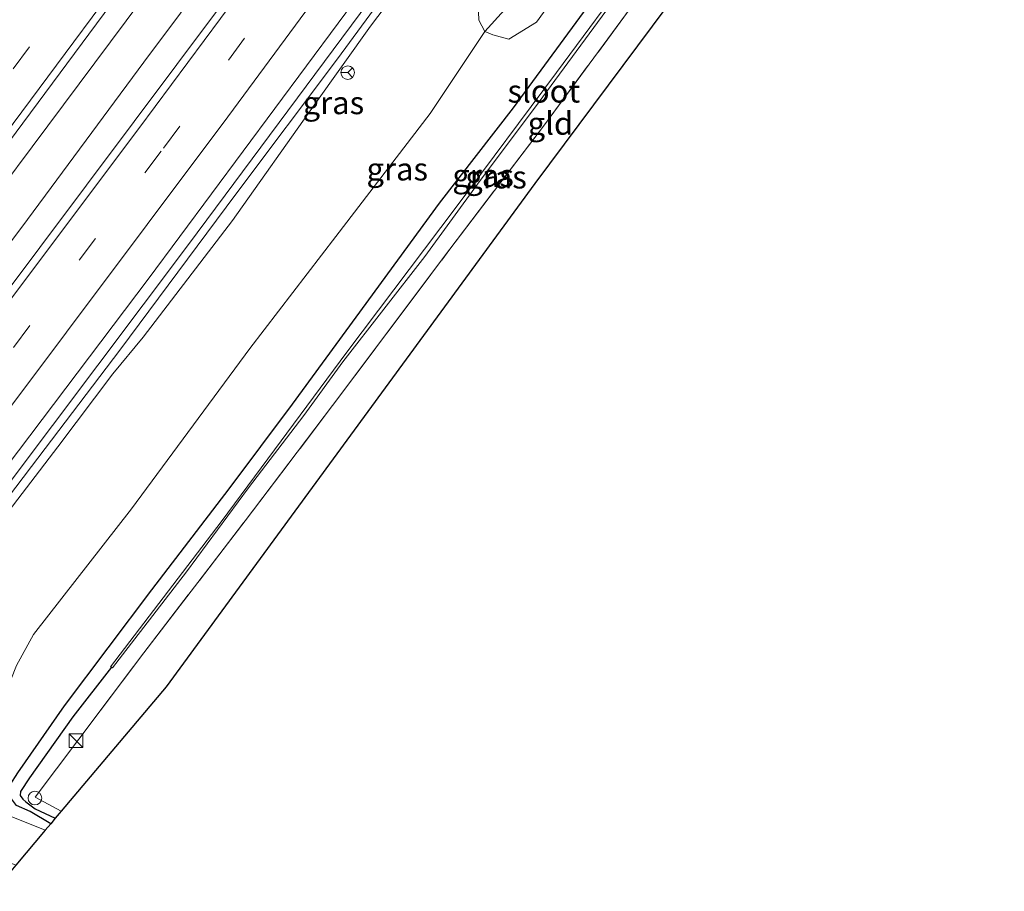
# Model space of a CAD drawing. Units: metres. Extents: x 190000 to 200006, y 462500 to 468750.
# Drawn here: x 197923 to 198032, y 463077 to 463173 of the extents above; entities that cross this region are included whole.
import ezdxf
from ezdxf.enums import TextEntityAlignment as Align

# ---------------------------------------------------------------- set-up
doc = ezdxf.new("R2010")
doc.units = ezdxf.units.M
doc.linetypes.add('IE-TERREINAFSCHEIDING', pattern=[10, 8, -2])
doc.linetypes.add('VW-3-9_STREEP', pattern=[12, 3, -9])
doc.layers.get('0').update_dxf_attribs({"lineweight": 25})
for name, color, linetype, lineweight in [('B-ME-AL-OVERIG-S-B1', 7, 'Continuous', 18), ('B-ME-BV-GELEIDECONSTRUCTIE-GELEIDERAIL-L-B1', 213, 'BV-GELEIDERAIL', 18), ('B-ME-GR-BOMENSTRUIKEN-GV-B6', 93, 'Continuous', 18), ('B-ME-GW-KRUINLIJN-L-B1', 93, 'Continuous', 18), ('B-ME-GW-TEENLIJN-L-B1', 93, 'Continuous', 18), ('B-ME-IE-GRASLAND-GV-B6', 93, 'Continuous', 18), ('B-ME-IE-GRONDWERKLIJN-GROND_INGERICHT-GV-B6', 253, 'Continuous', 18), ('B-ME-IE-INRICHTINGSELEMENT-S-B1', 253, 'Continuous', 18), ('B-ME-IE-TERREINAFSCHEIDING-RASTERHEKWERK-L-B1', 8, 'IE-TERREINAFSCHEIDING', 18), ('B-ME-OG-WATER-GV-B6', 153, 'Continuous', 18), ('B-ME-VH-VERH_SOORT-BITUMEN-GV-B6', 8, 'IE-TERREINAFSCHEIDING-NATUURLIJK-HOUTWAL', 18), ('B-ME-VW-MARKERING-39STREEP-015-L-B1', 255, 'VW-3-9_STREEP', 18), ('B-ME-VW-MARKERING-STREEP-015-L-B1', 7, 'Continuous', 18), ('B-ME-VW-MEUBILAIR_WEGMEUBILAIR-RONA-S-B1', 8, 'Continuous', 18)]:
    doc.layers.add(name, color=color, linetype=linetype, lineweight=lineweight)
for name, color, linetype in [('B-ME-GW-INSTEEKWATERGANG-L-B1', 10, 'Continuous'), ('B-ME-GW-WATERGANG-GREPPEL-L-B1', 10, 'Continuous'), ('B-ME-KG-KADASTRAAL-OPNAMEDTMGRENS-L-B1', 10, 'Continuous')]:
    doc.layers.add(name, color=color, linetype=linetype)
doc.styles.add('NLCS-ISO', font='NLCS-ISO.TTF')
doc.linetypes.add('BV-GELEIDERAIL', pattern='A,10,-3,[108,NLCS.SHX,S=1,R=0,X=0,Y=0],-3', length=16)
doc.linetypes.add('IE-TERREINAFSCHEIDING-NATUURLIJK-HOUTWAL', pattern='A,7,-1.5,[67,NLCS.SHX,S=0.75,R=45,X=0,Y=0],-1.5,7,-1.5,[70,NLCS.SHX,S=0.75,R=0,X=0,Y=0],-1.5', length=20)

# ---------------------------------------------------------------- blocks, each defined once
blk = doc.blocks.new('kast')
blk.add_line((-0.75, -0.75), (0.75, 0.75))
blk.add_lwpolyline([(-0.75, 0.75), (0.75, 0.75), (0.75, -0.75), (-0.75, -0.75)], close=True)
blk = doc.blocks.new('dtb')
blk.add_circle((0, 0), 0.75)
blk = doc.blocks.new('wegwijzer')
for q in [(-0.53, -0.53), (0, 0.75), (0.53, -0.53)]:
    blk.add_line((0, 0), q)
blk.add_circle((0, 0), 0.75)

msp = doc.modelspace()

# ---------------------------------------------------------------- linework, layer by layer
at = {"layer": 'B-ME-BV-GELEIDECONSTRUCTIE-GELEIDERAIL-L-B1'}
for points in [[(197757.8263, 462947.9252, 19.7561), (197776.728, 462970.7413, 19.5742), (197805.7344, 463006.3806, 19.4888), (197830.7914, 463037.5599, 19.356), (197843.2291, 463053.1942, 19.2693), (197860.5771, 463075.2541, 19.1857), (197884.2483, 463105.7896, 19.2342), (197909.2404, 463138.6143, 19.2424), (197936.7254, 463175.4455, 19.2887), (197960.4357, 463207.6608, 19.3997), (197972.2433, 463223.8035, 19.4605), (197986.6523, 463243.8745, 19.5786)], [(197990.582, 463242.175, 19.742), (197977.21, 463223.416, 19.646), (197962.328, 463202.87, 19.564), (197948.918, 463184.64, 19.503), (197936.937, 463168.561, 19.505), (197923.505, 463150.436, 19.496), (197910.651, 463133.345, 19.45), (197897.722, 463116.309, 19.435), (197886.422, 463101.635, 19.446), (197872.518, 463083.642, 19.47), (197859.42, 463066.92, 19.47), (197846.986, 463051.141, 19.478), (197834.57, 463035.502, 19.548), (197823.774, 463021.969, 19.538), (197813.647, 463009.507, 19.583), (197807.026, 463001.103, 19.64), (197794.481, 462985.817, 19.673), (197784.248, 462973.281, 19.78), (197773.148, 462959.862, 19.845), (197761.696, 462946.106, 19.964)], [(198006.348, 463235.355, 20.018), (197996.521, 463221.555, 19.998), (197980.975, 463200.093, 19.871), (197969.279, 463184.056, 19.843), (197958.207, 463168.923, 19.801), (197947.042, 463154.077, 19.783), (197934.276, 463136.919, 19.769), (197924.601, 463124.131, 19.761), (197914.118, 463110.342, 19.756), (197902.228, 463095.019, 19.772), (197895.043, 463085.619, 19.774), (197886.231, 463074.281, 19.754), (197874.736, 463059.55, 19.766), (197860.802, 463041.777, 19.785), (197845.824, 463022.882, 19.847), (197830.004, 463003.155, 19.896), (197818.261, 462988.69, 19.898), (197806.592, 462974.145, 19.931), (197794.684, 462959.75, 20.005), (197783.671, 462946.263, 20.066), (197777.325, 462938.757, 20.13)]]:
    msp.add_polyline3d(points, dxfattribs=at)
at = {"layer": 'B-ME-GR-BOMENSTRUIKEN-GV-B6'}
for points in [[(198010.034, 463233.761, 18.113), (198019.85, 463229.514, 13.634), (198018.828, 463228.231, 13.509), (197991.124, 463192.052, 13.701), (197981.627, 463179.948, 13.761), (197974.405, 463171.941, 14.082), (197973.754, 463173.207, 14.61), (197973.474, 463180.623, 16.611), (197972.452, 463182.116, 17.694), (197976.005, 463189.087, 18.213), (197979.678, 463194.373, 18.195), (197982.537, 463196.894, 17.997), (197983.959, 463197.995, 17.751), (197985.733, 463199.827, 17.67), (197987.729, 463203.614, 17.868), (197992.876, 463210.526, 18.09), (197998.24, 463217.78, 18.018), (198002.025, 463222.562, 17.889), (198006.485, 463228.68, 17.904), (198010.034, 463233.761, 18.113)], [(198018.828, 463228.231, 13.509), (198017.974, 463224.307, 13.38), (198014.867, 463219.102, 13.266), (198008.636, 463211.043, 13.491), (198002.918, 463203.751, 13.419), (197994.034, 463193.204, 13.605), (197990.025, 463188.172, 13.635), (197985.691, 463181.057, 13.638), (197982.291, 463176.035, 13.533), (197980.102, 463172.989, 13.59), (197977.044, 463171.119, 13.695), (197975.293, 463171.59, 13.833), (197974.405, 463171.941, 14.082), (197981.627, 463179.948, 13.761), (197991.124, 463192.052, 13.701), (198018.828, 463228.231, 13.509)]]:
    msp.add_polyline3d(points, dxfattribs=at)
at = {"layer": 'B-ME-GW-INSTEEKWATERGANG-L-B1'}
msp.add_polyline3d([(197926.706, 463084.846, 13.392), (197924.454, 463086.176, 13.419), (197922.921, 463086.833, 13.47), (197922.056, 463088.028, 13.515), (197922.234, 463089.109, 13.554), (197923.089, 463090.444, 13.578), (197928.215, 463097.793, 13.575), (197937.793, 463110.574, 13.524), (197946.318, 463121.644, 13.41), (197953.281, 463130.966, 13.392), (197960.274, 463140.537, 13.395), (197969.42, 463153.082, 13.422), (197977.556, 463163.562, 13.335), (197988.297, 463178.229, 13.362), (197998.511, 463191.76, 13.254), (198007.201, 463203.403, 13.248), (198015.182, 463214.098, 13.131), (198024.808, 463227.37, 13.142)], dxfattribs=at)
at = {"layer": 'B-ME-GW-KRUINLIJN-L-B1'}
msp.add_polyline3d([(197906.077, 463095.513, 18.357), (197905.494, 463096.429, 18.663), (197905.701, 463097.962, 18.762), (197906.982, 463100.078, 18.801), (197915.535, 463110.731, 18.9), (197921.015, 463117.886, 18.921), (197927.462, 463126.294, 18.933), (197933.513, 463134.297, 18.936), (197936.84, 463138.353, 18.882), (197946.666, 463151.18, 18.798), (197955.656, 463163.836, 18.813), (197961.841, 463172.527, 18.876), (197965.868, 463177.872, 18.849), (197970.389, 463184.052, 18.9), (197975.667, 463191.26, 18.894), (197980.365, 463197.049, 18.879), (197981.937, 463198.168, 18.795), (197983.352, 463199.208, 18.795), (197984.27, 463201.073, 18.843), (197985.001, 463202.992, 18.915), (197986.733, 463206.152, 18.96), (197991.624, 463212.512, 18.993), (198008.191, 463234.558, 19.025)], dxfattribs=at)
at = {"layer": 'B-ME-GW-TEENLIJN-L-B1'}
for points in [[(198018.828, 463228.231, 13.509), (197991.124, 463192.052, 13.701), (197981.627, 463179.948, 13.761), (197974.405, 463171.941, 14.082)], [(197920.949, 463097.316, 13.212), (197922.917, 463102.255, 14.073), (197924.817, 463105.659, 14.055), (197935.59, 463119.463, 14.001), (197948.586, 463137.079, 13.92), (197958.018, 463149.39, 13.911), (197968.406, 463162.927, 13.908), (197974.405, 463171.941, 14.082)]]:
    msp.add_polyline3d(points, dxfattribs=at)
at = {"layer": 'B-ME-GW-WATERGANG-GREPPEL-L-B1'}
msp.add_polyline3d([(197933.381, 463102.038, 12.144), (197929.135, 463096.597, 12.573), (197924.348, 463089.895, 12.654), (197923.375, 463088.384, 12.657), (197923.321, 463087.959, 12.651), (197923.618, 463087.548, 12.648), (197923.961, 463087.23, 12.648), (197924.972, 463086.493, 12.657), (197927.201, 463085.434, 12.657)], dxfattribs=at)
at = {"layer": 'B-ME-IE-GRASLAND-GV-B6'}
for points in [[(197917.19, 463153.219, 18.854), (197934.157, 463176.083, 18.874), (197951.273, 463199.178, 18.957), (197968.014, 463221.892, 19.024), (197984.462, 463244.822, 19.052)], [(197984.462, 463244.822, 19.052), (197993.522, 463240.903, 19.018), (197987.977, 463233.129, 18.986), (197965.751, 463202.535, 18.937), (197950.033, 463181.046, 18.867), (197935.869, 463162.041, 18.824), (197920.206, 463141.212, 18.765)], [(198005.421, 463235.756, 19.296), (198008.191, 463234.558, 19.025), (197991.624, 463212.512, 18.993), (197986.733, 463206.152, 18.96), (197985.001, 463202.992, 18.915), (197984.27, 463201.073, 18.843), (197983.352, 463199.208, 18.795), (197981.937, 463198.168, 18.795), (197980.365, 463197.049, 18.879), (197975.667, 463191.26, 18.894), (197970.389, 463184.052, 18.9), (197965.868, 463177.872, 18.849), (197961.841, 463172.527, 18.876), (197955.656, 463163.836, 18.813), (197946.666, 463151.18, 18.798), (197936.84, 463138.353, 18.882), (197933.513, 463134.297, 18.936), (197927.462, 463126.294, 18.933), (197921.015, 463117.886, 18.921)], [(197921.909, 463121.984, 19.043), (197941.833, 463148.524, 19.141), (197962.716, 463176.655, 19.162), (197977.623, 463196.939, 19.217), (197992.687, 463217.939, 19.295), (198005.421, 463235.756, 19.296)], [(197921.015, 463117.886, 18.921), (197927.462, 463126.294, 18.933), (197933.513, 463134.297, 18.936), (197936.84, 463138.353, 18.882), (197946.666, 463151.18, 18.798), (197955.656, 463163.836, 18.813), (197961.841, 463172.527, 18.876), (197965.868, 463177.872, 18.849), (197970.389, 463184.052, 18.9), (197975.667, 463191.26, 18.894), (197980.365, 463197.049, 18.879), (197981.937, 463198.168, 18.795), (197983.352, 463199.208, 18.795), (197984.27, 463201.073, 18.843), (197985.001, 463202.992, 18.915), (197986.733, 463206.152, 18.96), (197991.624, 463212.512, 18.993), (198008.191, 463234.558, 19.025)], [(198008.191, 463234.558, 19.025), (198010.034, 463233.761, 18.113), (198006.485, 463228.68, 17.904), (198002.025, 463222.562, 17.889), (197998.24, 463217.78, 18.018), (197992.876, 463210.526, 18.09), (197987.729, 463203.614, 17.868), (197985.733, 463199.827, 17.67), (197983.959, 463197.995, 17.751), (197982.537, 463196.894, 17.997), (197979.678, 463194.373, 18.195), (197976.005, 463189.087, 18.213), (197972.452, 463182.116, 17.694), (197973.474, 463180.623, 16.611), (197973.754, 463173.207, 14.61), (197974.405, 463171.941, 14.082), (197968.406, 463162.927, 13.908), (197958.018, 463149.39, 13.911), (197948.586, 463137.079, 13.92), (197935.59, 463119.463, 14.001), (197924.817, 463105.659, 14.055), (197922.917, 463102.255, 14.073)], [(197922.917, 463102.255, 14.073), (197924.817, 463105.659, 14.055), (197935.59, 463119.463, 14.001), (197948.586, 463137.079, 13.92), (197958.018, 463149.39, 13.911), (197968.406, 463162.927, 13.908), (197974.405, 463171.941, 14.082), (197975.293, 463171.59, 13.833), (197977.044, 463171.119, 13.695), (197980.102, 463172.989, 13.59), (197982.291, 463176.035, 13.533), (197985.691, 463181.057, 13.638), (197990.025, 463188.172, 13.635), (197994.034, 463193.204, 13.605), (198002.918, 463203.751, 13.419), (198008.636, 463211.043, 13.491), (198014.867, 463219.102, 13.266), (198017.974, 463224.307, 13.38), (198018.828, 463228.231, 13.509), (198019.85, 463229.514, 13.634)], [(198019.85, 463229.514, 13.634), (198024.808, 463227.37, 13.142), (198015.182, 463214.098, 13.131), (198007.201, 463203.403, 13.248), (197998.511, 463191.76, 13.254), (197988.297, 463178.229, 13.362), (197977.556, 463163.562, 13.335), (197969.42, 463153.082, 13.422), (197960.274, 463140.537, 13.395), (197953.281, 463130.966, 13.392), (197946.318, 463121.644, 13.41), (197937.793, 463110.574, 13.524), (197928.215, 463097.793, 13.575), (197923.089, 463090.444, 13.578)], [(198024.808, 463227.37, 13.142), (198026.375, 463226.692, 12.104), (198019.33, 463217.481, 12.144), (198014.275, 463210.308, 12.144), (198003.59, 463196.255, 12.144), (197990.952, 463179.189, 12.144), (197982.288, 463167.443, 12.144), (197971.252, 463152.643, 12.144), (197959.253, 463136.704, 12.144), (197945.442, 463118.027, 12.144), (197933.283, 463102.099, 12.144), (197933.381, 463102.038, 12.144), (197929.135, 463096.597, 12.573), (197924.348, 463089.895, 12.654), (197923.375, 463088.384, 12.657), (197923.321, 463087.959, 12.651), (197923.618, 463087.548, 12.648), (197923.961, 463087.23, 12.648), (197924.972, 463086.493, 12.657), (197927.201, 463085.434, 12.657), (197926.706, 463084.846, 13.392), (197924.454, 463086.176, 13.419), (197922.921, 463086.833, 13.47)], [(197923.089, 463090.444, 13.578), (197928.215, 463097.793, 13.575), (197937.793, 463110.574, 13.524), (197946.318, 463121.644, 13.41), (197953.281, 463130.966, 13.392), (197960.274, 463140.537, 13.395), (197969.42, 463153.082, 13.422), (197977.556, 463163.562, 13.335), (197988.297, 463178.229, 13.362), (197998.511, 463191.76, 13.254), (198007.201, 463203.403, 13.248), (198015.182, 463214.098, 13.131), (198024.808, 463227.37, 13.142)], [(197990.398, 463174.459, 13.215), (197980.952, 463161.686, 13.26), (197970.579, 463148.01, 13.323), (197957.673, 463130.821, 13.296), (197948.056, 463118.133, 13.47), (197936.944, 463103.644, 13.443), (197924.991, 463087.754, 13.383), (197927.853, 463086.21, 13.377), (197927.201, 463085.434, 12.657), (197924.972, 463086.493, 12.657), (197923.961, 463087.23, 12.648), (197923.618, 463087.548, 12.648), (197923.321, 463087.959, 12.651), (197923.375, 463088.384, 12.657), (197924.348, 463089.895, 12.654), (197929.135, 463096.597, 12.573), (197933.381, 463102.038, 12.144), (197933.473, 463101.98, 12.144), (197934.568, 463103.398, 12.144), (197941.603, 463112.541, 12.144), (197948.416, 463121.784, 12.144), (197954.502, 463129.712, 12.144), (197958.815, 463135.619, 12.144), (197967.799, 463147.217, 12.144), (197973.613, 463155.156, 12.144), (197980.259, 463164.058, 12.144), (197989.657, 463176.873, 12.144)], [(197922.921, 463086.833, 13.47), (197924.454, 463086.176, 13.419), (197926.706, 463084.846, 13.392), (197926.095, 463084.119, 13.491), (197917.847, 463087.427, 13.524)]]:
    msp.add_polyline3d(points, dxfattribs=at)
at = {"layer": 'B-ME-IE-GRONDWERKLIJN-GROND_INGERICHT-GV-B6'}
msp.add_polyline3d([(198027.957, 463226.008, 13.004), (198031.504, 463224.473, 13.145), (197979.913, 463155.217, 13.269), (197939.366, 463099.902, 13.413), (197927.853, 463086.21, 13.377), (197924.991, 463087.754, 13.383), (197936.944, 463103.644, 13.443), (197948.056, 463118.133, 13.47), (197957.673, 463130.821, 13.296), (197970.579, 463148.01, 13.323), (197980.952, 463161.686, 13.26), (197990.398, 463174.459, 13.215), (197996.601, 463182.95, 13.143), (198006.364, 463196.207, 13.065), (198018.631, 463212.751, 13.08), (198021.767, 463217.093, 12.987), (198027.957, 463226.008, 13.004)], dxfattribs=at)
at = {"layer": 'B-ME-IE-TERREINAFSCHEIDING-RASTERHEKWERK-L-B1'}
msp.add_polyline3d([(197927.853, 463086.21, 13.377), (197924.991, 463087.754, 13.383), (197936.944, 463103.644, 13.443), (197948.056, 463118.133, 13.47), (197957.673, 463130.821, 13.296), (197970.579, 463148.01, 13.323), (197980.952, 463161.686, 13.26), (197990.398, 463174.459, 13.215), (197996.601, 463182.95, 13.143), (198006.364, 463196.207, 13.065), (198018.631, 463212.751, 13.08), (198021.767, 463217.093, 12.987), (198027.957, 463226.008, 13.004)], dxfattribs=at)
at = {"layer": 'B-ME-KG-KADASTRAAL-OPNAMEDTMGRENS-L-B1'}
msp.add_polyline3d([(198031.504, 463224.473, 13.145), (197979.913, 463155.217, 13.269), (197939.366, 463099.902, 13.413), (197927.853, 463086.21, 13.377), (197927.201, 463085.434, 12.657), (197926.706, 463084.846, 13.392), (197926.095, 463084.119, 13.491), (197922.855, 463080.266, 13.515), (197921.401, 463078.537, 13.32), (197921.149, 463078.237, 12.666), (197920.63, 463077.619, 12.666), (197920.219, 463077.13, 13.422), (197887.644, 463038.387, 13.572), (197828.41, 462967.538, 14.76), (197796.722, 462929.636, 15.882)], dxfattribs=at)
at = {"layer": 'B-ME-OG-WATER-GV-B6'}
msp.add_polyline3d([(197989.657, 463176.873, 12.144), (197980.259, 463164.058, 12.144), (197973.613, 463155.156, 12.144), (197967.799, 463147.217, 12.144), (197958.815, 463135.619, 12.144), (197954.502, 463129.712, 12.144), (197948.416, 463121.784, 12.144), (197941.603, 463112.541, 12.144), (197934.568, 463103.398, 12.144), (197933.473, 463101.98, 12.144), (197933.381, 463102.038, 12.144), (197933.283, 463102.099, 12.144), (197945.442, 463118.027, 12.144), (197959.253, 463136.704, 12.144), (197971.252, 463152.643, 12.144), (197982.288, 463167.443, 12.144), (197990.952, 463179.189, 12.144)], dxfattribs=at)
at = {"layer": 'B-ME-VH-VERH_SOORT-BITUMEN-GV-B6'}
for points in [[(197920.206, 463141.212, 18.765), (197935.869, 463162.041, 18.824), (197950.033, 463181.046, 18.867), (197965.751, 463202.535, 18.937), (197987.977, 463233.129, 18.986), (197993.522, 463240.903, 19.018), (198005.421, 463235.756, 19.296), (197992.687, 463217.939, 19.295), (197977.623, 463196.939, 19.217), (197962.716, 463176.655, 19.162), (197941.833, 463148.524, 19.141), (197921.909, 463121.984, 19.043)], [(197934.157, 463176.083, 18.874), (197917.19, 463153.219, 18.854)], [(197922.855, 463080.266, 13.515), (197918.21, 463082.207, 13.521), (197908.378, 463085.592, 13.485), (197906.003, 463086.451, 13.407), (197901.089, 463087.901, 13.395), (197904.76, 463092.967, 13.441), (197909.985, 463090.727, 13.491), (197917.847, 463087.427, 13.524), (197926.095, 463084.119, 13.491), (197922.855, 463080.266, 13.515)]]:
    msp.add_polyline3d(points, dxfattribs=at)
at = {"layer": 'B-ME-VW-MARKERING-39STREEP-015-L-B1'}
for points in [[(197751.4089, 462950.9426, 19.1982), (197751.6317, 462951.2071, 19.195), (197774.6096, 462978.92, 19.001), (197801.1574, 463011.4654, 18.9105), (197825.5626, 463041.8854, 18.7915), (197849.7342, 463072.4913, 18.7004), (197875.5001, 463105.6592, 18.6971), (197900.9972, 463139.0341, 18.6977), (197929.7721, 463177.4527, 18.7491), (197954.6563, 463211.2871, 18.8416), (197979.2619, 463245.3245, 18.9711), (197980.2114, 463246.6607, 18.9789)], [(197768.5871, 462942.8656, 19.2992), (197775.3401, 462950.9288, 19.222), (197800.1778, 462981.1163, 19.0752), (197821.5863, 463007.4927, 18.981), (197849.217, 463042.1038, 18.8588), (197870.5856, 463069.2912, 18.7854), (197897.6817, 463104.3141, 18.781), (197915.4054, 463127.6111, 18.7802), (197939.0932, 463159.1277, 18.8252), (197965.3524, 463194.6935, 18.8911), (197985.5175, 463222.4337, 19.0159), (197997.5148, 463239.1751, 19.0819)]]:
    msp.add_polyline3d(points, dxfattribs=at)
at = {"layer": 'B-ME-VW-MARKERING-STREEP-015-L-B1'}
for points in [[(197754.7182, 462949.3866, 19.2692), (197758.6771, 462954.1011, 19.2146), (197789.2145, 462991.1339, 19.0347), (197815.6509, 463023.7689, 18.9266), (197841.7952, 463056.6384, 18.8132), (197869.5102, 463092.0896, 18.7563), (197893.275, 463123.0117, 18.7556), (197916.8016, 463154.1154, 18.7815), (197943.6488, 463190.2284, 18.8538), (197968.4196, 463224.1449, 18.9639), (197983.5356, 463245.2227, 19.0567)], [(197765.3532, 462944.3862, 19.232), (197779.308, 462961.2068, 19.0881), (197807.3009, 462995.3707, 18.9604), (197828.9352, 463022.2126, 18.8621), (197856.1691, 463056.5131, 18.7549), (197881.0051, 463088.3656, 18.7048), (197910.3719, 463126.6523, 18.7029), (197936.3673, 463161.2815, 18.7534), (197959.7043, 463192.7561, 18.8092), (197988.4406, 463232.4282, 18.9699), (197994.255, 463240.586, 19.0089)], [(197771.948, 462941.2853, 19.3682), (197782.4649, 462953.8923, 19.2538), (197810.4581, 462988.0057, 19.118), (197838.1647, 463022.3894, 18.9907), (197865.5087, 463056.9472, 18.8871), (197892.6607, 463091.8675, 18.8601), (197919.5366, 463127.0669, 18.8538), (197946.1623, 463162.5645, 18.9073), (197972.3789, 463198.1427, 18.9899), (197998.184, 463233.8493, 19.147), (198000.9205, 463237.7026, 19.1695)], [(197775.367, 462939.6777, 19.4411), (197784.2586, 462950.3112, 19.3393), (197814.864, 462987.6523, 19.1808), (197839.4648, 463018.1913, 19.0739), (197866.97, 463052.9093, 18.9719), (197891.1045, 463083.8829, 18.9275), (197915.3297, 463115.5002, 18.9112), (197937.3987, 463144.7196, 18.9551), (197965.2619, 463182.2739, 19.0197), (197988.3966, 463214.0012, 19.153), (198004.3194, 463236.2325, 19.2521)]]:
    msp.add_polyline3d(points, dxfattribs=at)

# ---------------------------------------------------------------- block references
at = {"layer": 'B-ME-AL-OVERIG-S-B1', "rotation": 90}
msp.add_blockref('dtb', (197924.96, 463087.655, 13.341), dxfattribs=at)
at = {"layer": 'B-ME-IE-INRICHTINGSELEMENT-S-B1', "rotation": 90}
msp.add_blockref('kast', (197929.476, 463093.985, 13.329), dxfattribs=at)
at = {"layer": 'B-ME-VW-MEUBILAIR_WEGMEUBILAIR-RONA-S-B1', "rotation": 90}
msp.add_blockref('wegwijzer', (197959.3357, 463167.4209, 18.5919), dxfattribs=at)

# ---------------------------------------------------------------- texts
at = {"layer": 'B-ME-IE-GRASLAND-GV-B6', "ltscale": 0.2, "style": 'NLCS-ISO'}
for p in [(197957.764, 463164.1055), (197964.784, 463156.8165), (197974.2155, 463156.108), (197975.639, 463155.9365)]:
    msp.add_text('gras', height=2.5, dxfattribs=at).set_placement(p, align=Align.MIDDLE_CENTER)
at = {"layer": 'B-ME-IE-GRONDWERKLIJN-GROND_INGERICHT-GV-B6', "ltscale": 0.2, "style": 'NLCS-ISO'}
msp.add_text('gld', height=2.5, dxfattribs=at).set_placement((197981.618, 463161.8427), align=Align.MIDDLE_CENTER)
at = {"layer": 'B-ME-OG-WATER-GV-B6', "ltscale": 0.2, "style": 'NLCS-ISO'}
msp.add_text('sloot', height=2.5, dxfattribs=at).set_placement((197980.8947, 463165.3834), align=Align.MIDDLE_CENTER)

doc.saveas('drawing.dxf')
